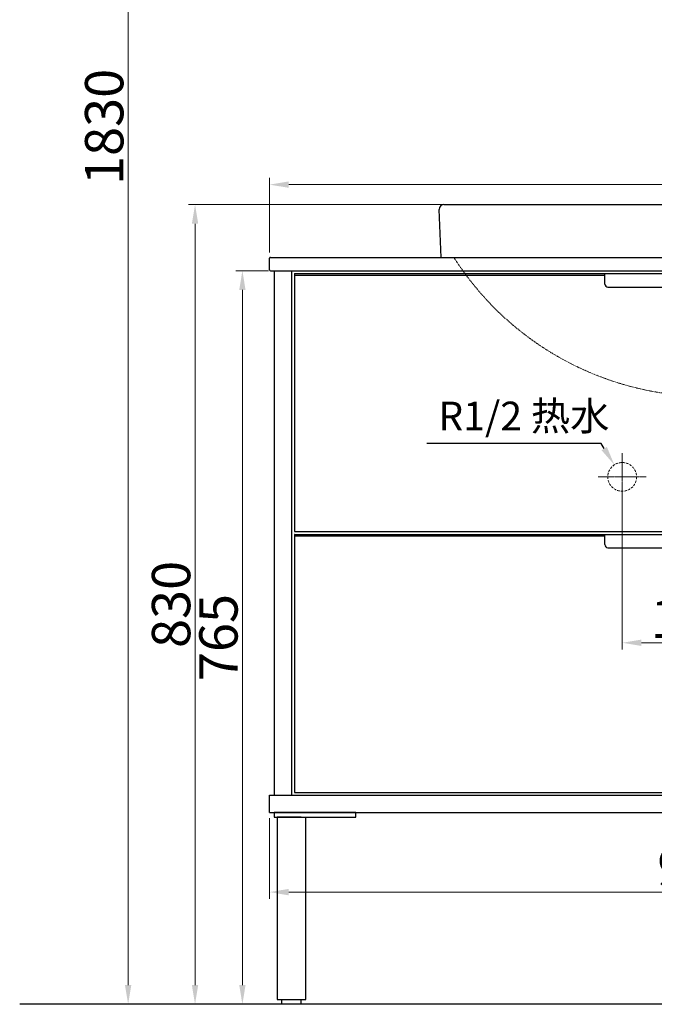
# Model space of a CAD drawing. Units: millimetres. Extents: x -85945 to -24041, y -1460 to 881.
# Drawn here: x -26363 to -25701, y -1267 to -241 of the extents above; entities that cross this region are included whole.
import ezdxf
from ezdxf import colors
from ezdxf.entities.mleader import LeaderData, LeaderLine
from ezdxf.math import Vec2, Vec3

# ---------------------------------------------------------------- set-up
doc = ezdxf.new("R2010")
doc.units = ezdxf.units.MM
doc.linetypes.add('CENTER', pattern=[50.8, 31.75, -6.35, 6.35, -6.35])
doc.linetypes.add('HIDDEN', pattern=[0.375, 0.25, -0.125])
for name, color, linetype, lineweight in [('中心线', 1, 'CENTER', 13), ('实体', 7, 'Continuous', 30), ('虚线', 4, 'HIDDEN', 13)]:
    doc.layers.add(name, color=color, linetype=linetype, lineweight=lineweight)
doc.styles.get("Standard").update_dxf_attribs({"font": 'SIMKAI_2.TTF', "height": 35})
doc.styles.add('宋体', font='SIMKAI_2.TTF', dxfattribs={"height": 40})
doc.dimstyles.new('jiangyishan浴室柜$0', dxfattribs={"dimtxt": 40, "dimasz": 15, "dimexe": 7, "dimexo": 6, "dimgap": 5, "dimtad": 1, "dimdec": 1, "dimzin": 9, "dimdsep": 46, "dimtxsty": '宋体', "dimcen": 20, "dimclrd": 5, "dimclre": 5, "dimclrt": 7, "dimadec": 0, "dimazin": 2, "dimtfac": 1, "dimtdec": 1, "dimtmove": 0, "dimatfit": 3, "dimfxl": 0, "dimlwd": 13, "dimlwe": 13, "dimarcsym": 0})

# ---------------------------------------------------------------- blocks, each defined once
blk = doc.blocks.new('*D97')
at = {"layer": 'Defpoints', "color": 0, "transparency": 16777216}
for p in [(-26179.7, -433.4), (-25915.6, -433.4), (-26079, -1267.4)]:
    blk.add_point(p, dxfattribs=at)
at = {"layer": '实体', "color": 5, "lineweight": 13, "transparency": 16777216}
for p, q in [((-25921.6, -433.4), (-26186.7, -433.4)), ((-26179.7, -1247.4), (-26179.7, -453.4)), ((-26085, -1267.4), (-26186.7, -1267.4))]:
    blk.add_line(p, q, dxfattribs=at)
at = {"layer": '实体', "color": 5, "transparency": 16777216}
for points in [[(-26183, -453.4), (-26176.4, -453.4), (-26179.7, -433.4)], [(-26183, -1247.4), (-26176.4, -1247.4), (-26179.7, -1267.4)]]:
    blk.add_solid(points, dxfattribs=at)
at = {"layer": '实体', "color": 7, "transparency": 16777216, "insert": (-26204.7, -850.4), "char_height": 40, "attachment_point": 5, "rotation": 90, "style": '宋体'}
blk.add_mtext('{\\f@KaiTi_GB2312|b0|i0|c134|p49;830}', dxfattribs=at)
blk = doc.blocks.new('*D98')
at = {"layer": 'Defpoints', "color": 0, "transparency": 16777216}
for p in [(-26077, 562.6), (-26249.5, -1267.4), (-26089, -1267.4)]:
    blk.add_point(p, dxfattribs=at)
at = {"layer": '实体', "color": 5, "lineweight": 13, "transparency": 16777216}
for p, q in [((-26083, 562.6), (-26256.5, 562.6)), ((-26249.5, 542.6), (-26249.5, -1247.4)), ((-26095, -1267.4), (-26256.5, -1267.4))]:
    blk.add_line(p, q, dxfattribs=at)
at = {"layer": '实体', "color": 5, "transparency": 16777216}
for points in [[(-26252.8, 542.6), (-26246.2, 542.6), (-26249.5, 562.6)], [(-26252.8, -1247.4), (-26246.2, -1247.4), (-26249.5, -1267.4)]]:
    blk.add_solid(points, dxfattribs=at)
at = {"layer": '实体', "color": 7, "transparency": 16777216, "insert": (-26274.5, -352.4), "char_height": 40, "attachment_point": 5, "rotation": 90, "style": '宋体'}
blk.add_mtext('{\\f@KaiTi_GB2312|b0|i0|c134|p49;1830}', dxfattribs=at)
blk = doc.blocks.new('*D99')
at = {"layer": 'Defpoints', "color": 0, "transparency": 16777216}
for p in [(-25734, -717.4), (-25584, -717.4), (-25584, -890.4)]:
    blk.add_point(p, dxfattribs=at)
at = {"layer": '实体', "color": 5, "lineweight": 13, "transparency": 16777216}
for p, q in [((-25734, -723.4), (-25734, -897.4)), ((-25584, -723.4), (-25584, -897.4)), ((-25714, -890.4), (-25604, -890.4))]:
    blk.add_line(p, q, dxfattribs=at)
at = {"layer": '实体', "color": 5, "transparency": 16777216}
for points in [[(-25714, -887.1), (-25714, -893.7), (-25734, -890.4)], [(-25604, -887.1), (-25604, -893.7), (-25584, -890.4)]]:
    blk.add_solid(points, dxfattribs=at)
at = {"layer": '实体', "color": 7, "transparency": 16777216, "insert": (-25659, -865.4), "char_height": 40, "attachment_point": 5, "style": '宋体'}
blk.add_mtext('{\\f@SimSun|b0|i0|c134|p2;150}', dxfattribs=at)
blk = doc.blocks.new('*D100')
at = {"layer": 'Defpoints', "color": 0, "transparency": 16777216}
for p in [(-25202, -412.6), (-26102, -489.4), (-25202, -489.4)]:
    blk.add_point(p, dxfattribs=at)
at = {"layer": '实体', "color": 5, "lineweight": 13, "transparency": 16777216}
for p, q in [((-26102, -483.4), (-26102, -405.6)), ((-25202, -483.4), (-25202, -405.6)), ((-26082, -412.6), (-25222, -412.6))]:
    blk.add_line(p, q, dxfattribs=at)
at = {"layer": '实体', "color": 5, "transparency": 16777216}
for points in [[(-26082, -409.3), (-26082, -415.9), (-26102, -412.6)], [(-25222, -409.3), (-25222, -415.9), (-25202, -412.6)]]:
    blk.add_solid(points, dxfattribs=at)
at = {"layer": '实体', "color": 7, "transparency": 16777216, "insert": (-25535.6, -387.6), "char_height": 40, "width": 114.234, "attachment_point": 5, "style": '宋体'}
blk.add_mtext('{\\f@KaiTi_GB2312|b0|i0|c134|p49;900}', dxfattribs=at)
blk = doc.blocks.new('*D101')
at = {"layer": 'Defpoints', "color": 0, "transparency": 16777216}
for p in [(-26097, -502.4), (-26130.3, -1267.4), (-26089, -1267.4)]:
    blk.add_point(p, dxfattribs=at)
at = {"layer": '实体', "color": 5, "lineweight": 13, "transparency": 16777216}
for p, q in [((-26103, -502.4), (-26137.3, -502.4)), ((-26130.3, -522.4), (-26130.3, -1247.4)), ((-26095, -1267.4), (-26137.3, -1267.4))]:
    blk.add_line(p, q, dxfattribs=at)
at = {"layer": '实体', "color": 5, "transparency": 16777216}
for points in [[(-26133.6, -522.4), (-26127, -522.4), (-26130.3, -502.4)], [(-26133.6, -1247.4), (-26127, -1247.4), (-26130.3, -1267.4)]]:
    blk.add_solid(points, dxfattribs=at)
at = {"layer": '实体', "color": 7, "transparency": 16777216, "insert": (-26155.3, -884.9), "char_height": 40, "attachment_point": 5, "rotation": 90, "style": '宋体'}
blk.add_mtext('{\\f@KaiTi_GB2312|b0|i0|c134|p49;765}', dxfattribs=at)
blk = doc.blocks.new('*D102')
at = {"layer": 'Defpoints', "color": 0, "transparency": 16777216}
for p in [(-26102, -1067.4), (-25202, -1067.4), (-25202, -1150.4)]:
    blk.add_point(p, dxfattribs=at)
at = {"layer": '实体', "color": 5, "lineweight": 13, "transparency": 16777216}
for p, q in [((-26102, -1073.4), (-26102, -1157.4)), ((-25202, -1073.4), (-25202, -1157.4)), ((-26082, -1150.4), (-25222, -1150.4))]:
    blk.add_line(p, q, dxfattribs=at)
at = {"layer": '实体', "color": 5, "transparency": 16777216}
for points in [[(-26082, -1147.1), (-26082, -1153.8), (-26102, -1150.4)], [(-25222, -1147.1), (-25222, -1153.8), (-25202, -1150.4)]]:
    blk.add_solid(points, dxfattribs=at)
at = {"layer": '实体', "color": 7, "transparency": 16777216, "insert": (-25652, -1125.4), "char_height": 40, "attachment_point": 5, "style": '宋体'}
blk.add_mtext('{\\f@KaiTi_GB2312|b0|i0|c134|p49;900}', dxfattribs=at)

msp = doc.modelspace()

# ---------------------------------------------------------------- linework, layer by layer
at = {"layer": '中心线', "color": 0, "linetype": 'ByBlock', "lineweight": 30, "ltscale": 3}
for p, q in [((-26102.05, -501.43), (-26102.05, -489.43)), ((-26101.05, -488.43), (-25203.05, -488.43)), ((-26101.05, -502.43), (-25203.05, -502.43)), ((-26097.05, -502.43), (-26097.05, -1049.43)), ((-26079.05, -502.43), (-26079.05, -1049.43)), ((-26076.05, -505.93), (-26076.05, -774.43)), ((-26076.05, -506.93), (-25752.05, -506.93)), ((-26075.55, -505.43), (-25228.55, -505.43)), ((-25752.05, -516.43), (-25752.05, -505.43)), ((-25749.05, -519.43), (-25555.05, -519.43)), ((-26076.05, -774.43), (-25228.05, -774.43)), ((-26076.05, -777.93), (-26076.05, -1046.43)), ((-26076.05, -778.93), (-25752.05, -778.93)), ((-26075.55, -777.43), (-25228.55, -777.43)), ((-25752.05, -787.93), (-25752.05, -777.43)), ((-25749.05, -791.43), (-25555.05, -791.43)), ((-26076.05, -1046.43), (-25228.05, -1046.43)), ((-26102.05, -1049.43), (-25202.05, -1049.43)), ((-26102.05, -1067.43), (-26102.05, -1049.43)), ((-26102.05, -1067.43), (-25202.05, -1067.43)), ((-26069.05, -1072.43), (-26094.05, -1072.43)), ((-26094.05, -1072.43), (-26094.05, -1262.43)), ((-26064.05, -1262.43), (-26064.05, -1072.43)), ((-26094.05, -1262.43), (-26064.05, -1262.43)), ((-26089.05, -1267.43), (-26089.05, -1262.43)), ((-26069.05, -1267.43), (-26069.05, -1262.43)), ((-26069.05, -1267.43), (-26089.05, -1267.43))]:
    msp.add_line(p, q, dxfattribs=at)
at = {"layer": '中心线', "ltscale": 0.05}
for p, q in [((-25734.05, -742.4), (-25734.05, -692.4)), ((-25759.05, -717.4), (-25709.05, -717.4))]:
    msp.add_line(p, q, dxfattribs=at)
at = {"layer": '中心线', "color": 0, "linetype": 'ByBlock', "lineweight": 30, "ltscale": 3}
msp.add_lwpolyline([(-26097.05, -1072.43), (-26012.05, -1072.43), (-26012.05, -1067.43), (-26097.05, -1067.43)], close=True, dxfattribs=at)
for centre, radius, start, end in [((-26101.05, -489.43), 1, 90, 180), ((-26101.05, -501.43), 1, 180, 270), ((-26075.55, -505.93), 0.5, 90, 180), ((-25749.05, -516.43), 3, 180, 270), ((-26075.55, -777.93), 0.5, 90, 180), ((-25748.59, -788), 3.46, 178.86512, 262.33747)]:
    msp.add_arc(centre, radius, start, end, dxfattribs=at)
at = {"layer": '实体', "ltscale": 0.05}
for p, q in [((-25923.05, -488.43), (-25925.05, -438.43)), ((-25920.05, -433.43), (-25370.05, -433.43))]:
    msp.add_line(p, q, dxfattribs=at)
at = {"layer": '实体'}
msp.add_line((-24041.36, -1267.43), (-26362.65, -1267.43), dxfattribs=at)
at = {"layer": '实体', "ltscale": 0.05}
msp.add_arc((-25920.05, -438.43), 5, 90, 180, dxfattribs=at)
at = {"layer": '虚线', "linetype": 'HIDDEN', "ltscale": 10}
msp.add_circle((-25734.05, -717.4), 15, dxfattribs=at)
at = {"layer": '虚线', "lineweight": 13, "ltscale": 4}
msp.add_arc((-25645.05, -319.61), 313.9, 212.53535, 327.46465, dxfattribs=at)

# ---------------------------------------------------------------- texts
at = {"layer": '实体', "insert": (-25747.45, -638.93), "char_height": 30, "width": 220.9468, "attachment_point": 3, "style": '宋体'}
msp.add_mtext('R1/2 热水', dxfattribs=at)

# ---------------------------------------------------------------- dimensions: what is measured, and where the dimension line sits
at = {"layer": '实体'}
for base, p1, p2, text, picture, middle in [((-26249.51, -1267.43), (-26077.05, 562.57), (-26089.05, -1267.43), '{\\f@KaiTi_GB2312|b0|i0|c134|p49;<>}', '*D98', (-26274.51, -352.43)), ((-26179.7, -433.43), (-26079.05, -1267.43), (-25915.6, -433.43), '{\\f@KaiTi_GB2312|b0|i0|c134|p49;830}', '*D97', (-26204.7, -850.43)), ((-26130.29, -1267.43), (-26097.05, -502.43), (-26089.05, -1267.43), '{\\f@KaiTi_GB2312|b0|i0|c134|p49;<>}', '*D101', (-26155.29, -884.93))]:
    dim = msp.add_linear_dim(base=base, p1=p1, p2=p2, angle=90, text=text, dimstyle='jiangyishan浴室柜$0', override={"dimtxt": 30, "dimasz": 20, "dimtoh": 0}, dxfattribs=at)
    dim.commit()
    dim.dimension.update_dxf_attribs({"geometry": picture, "text_midpoint": middle})
dim = msp.add_linear_dim(base=(-25202.05, -412.62), p1=(-26102.05, -489.43), p2=(-25202.05, -489.43), text='{\\f@KaiTi_GB2312|b0|i0|c134|p49;<>}', dimstyle='jiangyishan浴室柜$0', override={"dimtxt": 30, "dimasz": 20, "dimtoh": 0}, dxfattribs=at)
dim.commit()
dim.dimension.update_dxf_attribs({"geometry": '*D100', "text_midpoint": (-25535.63, -412.62), "dimtype": 160})
for base, p1, p2, text, picture, middle in [((-25584.05, -890.42), (-25734.05, -717.4), (-25584.05, -717.4), '{\\f@SimSun|b0|i0|c134|p2;<>}', '*D99', (-25659.05, -865.42)), ((-25202.05, -1150.43), (-26102.05, -1067.43), (-25202.05, -1067.43), '{\\f@KaiTi_GB2312|b0|i0|c134|p49;<>}', '*D102', (-25652.05, -1125.43))]:
    dim = msp.add_linear_dim(base=base, p1=p1, p2=p2, text=text, dimstyle='jiangyishan浴室柜$0', override={"dimtxt": 30, "dimasz": 20, "dimtoh": 0}, dxfattribs=at)
    dim.commit()
    dim.dimension.update_dxf_attribs({"geometry": picture, "text_midpoint": middle})

# ---------------------------------------------------------------- leaders
at = {"layer": '实体', "lineweight": 13}
ml = msp.add_multileader_mtext('Standard', dxfattribs=at)
ml.set_content('', color=256)
ml.set_leader_properties()
ml.build(insert=Vec2(0, 0))
ml.multileader.update_dxf_attribs({"text_right_attachment_type": 6, "dogleg_length": 0.36, "arrow_head_size": 20})
ctx = ml.context
ctx.base_point, ctx.arrow_head_size, ctx.plane_origin = Vec3(-25940.05, -680.66), 20, Vec3(-25744.76, -700.96)
ctx.right_attachment, ctx.text_align_type = 6, 2
notes = []
notes.append((ctx, [(0, (1, 1, 0), (-25756.07, -682.66), (-1, 0), 179.97, [(0, [(-25742.24, -704.83)], 0, [])])]))
ctx.mtext.insert, ctx.mtext.alignment, ctx.mtext.flow_direction = Vec3(-25938.05, -678.66), 3, 5
for ctx, leaders in notes:
    for number, flags, end, landing, length, lines in leaders:
        leader = LeaderData()
        leader.index, (leader.has_last_leader_line, leader.has_dogleg_vector, leader.attachment_direction) = number, flags
        leader.last_leader_point, leader.dogleg_vector, leader.dogleg_length = Vec3(end), Vec3(landing), length
        for number, points, colour, breaks in lines:
            line = LeaderLine()
            line.index, line.vertices, line.color, line.breaks = number, Vec3.list(points), colors.encode_raw_color(colour), breaks
            leader.lines.append(line)
        ctx.leaders.append(leader)

doc.saveas('drawing.dxf')
